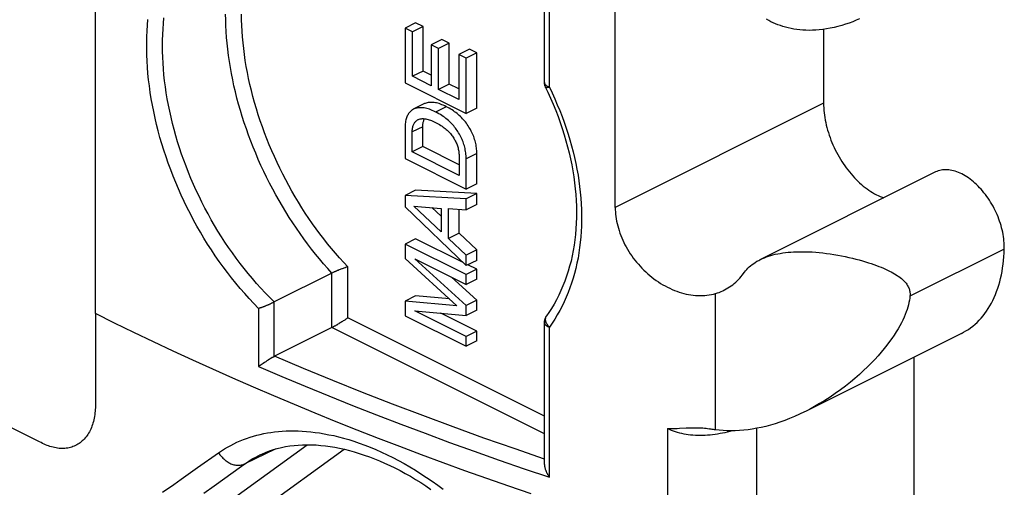
# Model space of a CAD drawing. Units: millimetres. Extents: x -32.6 to 32.6, y -41.8 to 42.
# Drawn here: x 8.3 to 21.4, y -31.8 to -25.6 of the extents above; entities that cross this region are included whole.
import ezdxf

# ---------------------------------------------------------------- set-up
doc = ezdxf.new("R2010")
doc.units = ezdxf.units.MM
doc.header["$LTSCALE"] = 23.1
doc.layers.get('0').update_dxf_attribs({"linetype": 'CONTINUOUS'})
for name, color, linetype in [('ASSI', 7, 'CONTINUOUS'), ('RACCORDO', 7, 'CONTINUOUS'), ('SUPERFICI', 7, 'CONTINUOUS')]:
    doc.layers.add(name, color=color, linetype=linetype)

msp = doc.modelspace()

# ---------------------------------------------------------------- linework, layer by layer
at = {"color": 7, "linetype": 'CONTINUOUS'}
for p, q in [((16.187, -28.068), (16.187, -25.166)), ((13.532, -25.613), (13.391, -25.684)), ((13.63, -25.662), (13.488, -25.732)), ((13.63, -25.662), (13.532, -25.613)), ((13.63, -26.253), (13.63, -25.662)), ((13.488, -25.732), (13.391, -25.684)), ((13.391, -25.684), (13.391, -26.409)), ((13.488, -26.323), (13.488, -25.732)), ((18.959, -25.698), (18.959, -26.682)), ((13.879, -25.832), (13.737, -25.903)), ((13.835, -25.951), (13.737, -25.903)), ((13.737, -25.903), (13.737, -26.448)), ((13.976, -25.881), (13.835, -25.951)), ((13.976, -25.881), (13.879, -25.832)), ((13.976, -26.426), (13.976, -25.881)), ((13.835, -26.497), (13.835, -25.951)), ((14.248, -25.961), (14.107, -26.032)), ((14.204, -26.08), (14.107, -26.032)), ((14.107, -26.032), (14.107, -26.632)), ((14.345, -26.01), (14.204, -26.08)), ((14.345, -26.01), (14.248, -25.961)), ((14.345, -26.745), (14.345, -26.01)), ((14.204, -26.816), (14.204, -26.08)), ((13.63, -26.253), (13.488, -26.323)), ((13.737, -26.448), (13.488, -26.323)), ((13.737, -26.306), (13.63, -26.253)), ((13.391, -26.409), (14.204, -26.816)), ((13.976, -26.426), (13.835, -26.497)), ((14.107, -26.491), (13.976, -26.426)), ((14.107, -26.632), (13.835, -26.497)), ((13.651, -26.687), (13.51, -26.758)), ((13.939, -26.728), (13.797, -26.799)), ((14.345, -26.745), (14.204, -26.816)), ((13.391, -27.01), (13.391, -27.418)), ((13.485, -27.33), (13.485, -27.064)), ((13.626, -27.259), (13.626, -26.994)), ((13.626, -27.259), (13.485, -27.33)), ((14.11, -27.643), (13.485, -27.33)), ((14.11, -27.501), (13.626, -27.259)), ((14.345, -27.753), (14.345, -27.35)), ((13.391, -27.418), (14.204, -27.824)), ((14.11, -27.377), (14.11, -27.643)), ((14.204, -27.824), (14.204, -27.42)), ((14.345, -27.753), (14.204, -27.824)), ((13.532, -27.838), (13.391, -27.909)), ((14.345, -27.884), (13.532, -27.838)), ((14.345, -27.884), (14.204, -27.955)), ((14.345, -28.031), (14.345, -27.884)), ((14.204, -27.955), (13.391, -27.909)), ((13.391, -27.909), (13.391, -28.061)), ((14.204, -28.102), (14.204, -27.955)), ((14.345, -28.031), (14.204, -28.102)), ((13.391, -28.061), (14.204, -28.842)), ((13.509, -28.049), (13.87, -28.082)), ((13.87, -28.391), (13.509, -28.049)), ((13.87, -28.186), (13.747, -28.071)), ((13.87, -28.082), (13.87, -28.391)), ((13.967, -28.082), (14.204, -28.102)), ((13.967, -28.481), (13.967, -28.082)), ((14.109, -28.41), (14.109, -28.094)), ((14.109, -28.41), (13.967, -28.481)), ((14.345, -28.633), (14.109, -28.41)), ((13.532, -28.484), (13.391, -28.555)), ((14.204, -28.962), (13.391, -28.555)), ((13.391, -28.555), (13.391, -28.746)), ((14.156, -28.796), (13.532, -28.484)), ((14.204, -28.704), (13.967, -28.481)), ((14.345, -28.633), (14.204, -28.704)), ((14.345, -28.772), (14.345, -28.633)), ((13.391, -28.746), (14.082, -29.376)), ((13.521, -28.751), (14.204, -29.092)), ((14.204, -29.372), (13.521, -28.751)), ((14.204, -28.842), (14.204, -28.704)), ((14.345, -28.772), (14.204, -28.842)), ((14.345, -28.891), (14.204, -28.962)), ((14.345, -28.891), (14.226, -28.831)), ((14.345, -29.021), (14.345, -28.891)), ((14.345, -29.301), (14.007, -28.994)), ((14.204, -29.092), (14.204, -28.962)), ((14.345, -29.021), (14.204, -29.092)), ((13.532, -29.246), (13.391, -29.317)), ((14.082, -29.376), (13.391, -29.317)), ((13.391, -29.317), (13.391, -29.509)), ((13.981, -29.285), (13.532, -29.246)), ((14.345, -29.301), (14.204, -29.372)), ((14.345, -29.435), (14.345, -29.301)), ((13.522, -29.445), (14.204, -29.505)), ((14.204, -29.786), (13.522, -29.445)), ((14.204, -29.505), (14.204, -29.372)), ((14.345, -29.435), (14.204, -29.505)), ((13.391, -29.509), (14.204, -29.916)), ((14.345, -29.715), (13.866, -29.475)), ((14.345, -29.715), (14.204, -29.786)), ((14.345, -29.845), (14.345, -29.715)), ((14.204, -29.916), (14.204, -29.786)), ((14.345, -29.845), (14.204, -29.916))]:
    msp.add_line(p, q, dxfattribs=at)
at = {"color": 253, "linetype": 'CONTINUOUS'}
for p, q in [((18.959, -26.682), (16.187, -28.068)), ((13.626, -26.994), (13.485, -27.064)), ((14.345, -27.35), (14.204, -27.42))]:
    msp.add_line(p, q, dxfattribs=at)
at = {"color": 7, "linetype": 'CONTINUOUS'}
for points in [[(13.939, -26.728), (13.919, -26.718), (13.899, -26.709), (13.88, -26.701), (13.862, -26.693), (13.844, -26.687), (13.828, -26.682), (13.811, -26.678), (13.796, -26.675), (13.78, -26.673), (13.766, -26.671), (13.751, -26.67), (13.737, -26.67), (13.723, -26.67), (13.71, -26.671), (13.697, -26.673), (13.684, -26.675), (13.671, -26.679), (13.659, -26.683), (13.651, -26.687)], [(18.959, -26.682), (18.96, -26.713), (18.961, -26.744), (18.963, -26.776), (18.966, -26.808), (18.97, -26.841), (18.975, -26.873), (18.981, -26.906), (18.988, -26.939), (18.995, -26.972), (19.003, -27.005), (19.013, -27.039), (19.023, -27.072), (19.033, -27.105), (19.045, -27.138), (19.057, -27.171), (19.071, -27.204), (19.084, -27.237), (19.099, -27.269), (19.114, -27.301), (19.131, -27.333), (19.147, -27.364), (19.165, -27.395), (19.183, -27.425), (19.201, -27.455), (19.22, -27.485), (19.24, -27.514), (19.261, -27.542), (19.281, -27.569), (19.303, -27.596), (19.325, -27.623), (19.347, -27.648), (19.369, -27.673), (19.392, -27.697), (19.416, -27.72), (19.439, -27.742), (19.463, -27.764), (19.487, -27.784), (19.512, -27.803), (19.537, -27.822), (19.561, -27.839), (19.586, -27.856), (19.611, -27.871), (19.636, -27.886), (19.661, -27.899), (19.687, -27.911), (19.712, -27.922), (19.737, -27.932), (19.759, -27.94)], [(13.51, -26.758), (13.503, -26.761), (13.492, -26.768), (13.482, -26.775), (13.472, -26.783), (13.462, -26.791), (13.454, -26.8), (13.446, -26.809), (13.439, -26.818), (13.433, -26.827), (13.427, -26.838), (13.421, -26.849), (13.416, -26.861), (13.411, -26.875), (13.407, -26.889), (13.403, -26.904), (13.399, -26.92), (13.396, -26.936), (13.394, -26.954), (13.392, -26.972), (13.391, -26.99), (13.391, -27.01)], [(13.819, -26.81), (13.775, -26.788), (13.754, -26.778), (13.734, -26.769), (13.715, -26.762), (13.697, -26.756), (13.68, -26.751), (13.662, -26.747), (13.645, -26.744), (13.629, -26.742), (13.613, -26.741), (13.599, -26.741), (13.584, -26.741), (13.571, -26.741), (13.559, -26.743), (13.547, -26.745), (13.536, -26.748), (13.525, -26.751), (13.514, -26.756), (13.51, -26.758)], [(14.204, -27.42), (14.204, -27.401), (14.203, -27.381), (14.201, -27.361), (14.199, -27.342), (14.196, -27.322), (14.193, -27.303), (14.189, -27.284), (14.185, -27.265), (14.18, -27.247), (14.175, -27.229), (14.169, -27.212), (14.163, -27.195), (14.157, -27.179), (14.15, -27.163), (14.142, -27.146), (14.134, -27.129), (14.124, -27.111), (14.115, -27.094), (14.104, -27.076), (14.094, -27.059), (14.083, -27.043), (14.072, -27.027), (14.062, -27.013), (14.05, -26.999), (14.038, -26.984), (14.026, -26.97), (14.012, -26.956), (13.998, -26.941), (13.982, -26.926), (13.967, -26.911), (13.95, -26.897), (13.933, -26.883), (13.916, -26.869), (13.898, -26.857), (13.88, -26.845), (13.861, -26.833), (13.84, -26.821), (13.819, -26.81)], [(14.345, -27.35), (14.345, -27.331), (14.344, -27.312), (14.343, -27.294), (14.341, -27.275), (14.338, -27.256), (14.335, -27.237), (14.332, -27.218), (14.327, -27.199), (14.323, -27.181), (14.317, -27.162), (14.311, -27.143), (14.304, -27.124), (14.297, -27.106), (14.289, -27.088), (14.281, -27.069), (14.272, -27.051), (14.262, -27.033), (14.252, -27.016), (14.241, -26.998), (14.23, -26.981), (14.219, -26.964), (14.207, -26.947), (14.195, -26.931), (14.182, -26.916), (14.169, -26.901), (14.155, -26.887), (14.142, -26.873), (14.127, -26.859), (14.113, -26.845), (14.098, -26.832), (14.083, -26.819), (14.067, -26.806), (14.051, -26.794), (14.034, -26.782), (14.016, -26.771), (13.998, -26.76), (13.979, -26.749), (13.959, -26.738), (13.939, -26.728)], [(13.485, -27.064), (13.485, -27.051), (13.486, -27.038), (13.488, -27.025), (13.49, -27.013), (13.493, -27.001), (13.496, -26.99), (13.499, -26.979), (13.503, -26.969), (13.507, -26.959), (13.512, -26.95), (13.517, -26.942), (13.523, -26.934), (13.529, -26.927), (13.535, -26.92), (13.542, -26.914), (13.549, -26.909), (13.556, -26.904), (13.564, -26.899)], [(13.564, -26.899), (13.572, -26.896), (13.581, -26.892), (13.59, -26.89), (13.6, -26.888), (13.61, -26.887), (13.621, -26.886), (13.632, -26.886), (13.643, -26.887), (13.656, -26.888), (13.669, -26.891), (13.682, -26.893), (13.697, -26.897), (13.712, -26.901), (13.728, -26.907), (13.744, -26.913), (13.761, -26.92), (13.779, -26.928)], [(13.626, -26.994), (13.627, -26.981), (13.628, -26.969), (13.629, -26.957), (13.631, -26.945), (13.633, -26.934), (13.636, -26.924), (13.639, -26.914), (13.642, -26.904), (13.646, -26.895), (13.649, -26.888)], [(13.779, -26.928), (13.816, -26.946), (13.833, -26.956), (13.851, -26.966), (13.867, -26.976), (13.883, -26.987), (13.898, -26.998), (13.912, -27.009), (13.926, -27.019), (13.939, -27.03), (13.951, -27.041), (13.963, -27.052), (13.974, -27.063), (13.985, -27.074), (13.995, -27.085), (14.004, -27.097), (14.014, -27.109), (14.022, -27.121), (14.031, -27.133), (14.039, -27.145), (14.046, -27.158), (14.053, -27.17), (14.06, -27.183), (14.066, -27.196), (14.072, -27.209), (14.078, -27.222), (14.083, -27.236), (14.088, -27.25), (14.092, -27.263), (14.096, -27.277), (14.099, -27.291), (14.102, -27.306), (14.105, -27.32), (14.107, -27.334), (14.108, -27.349), (14.109, -27.363), (14.11, -27.377)]]:
    msp.add_lwpolyline(points, dxfattribs=at)
at = {"layer": 'ASSI', "color": 7, "linetype": 'CONTINUOUS'}
for p, q in [((20.44, -27.6), (18.112, -28.764)), ((20.792, -29.746), (18.717, -30.783))]:
    msp.add_line(p, q, dxfattribs=at)
at = {"layer": 'ASSI', "color": 253, "linetype": 'CONTINUOUS'}
msp.add_line((21.363, -28.623), (20.108, -29.25), dxfattribs=at)
at = {"layer": 'ASSI', "color": 7, "linetype": 'CONTINUOUS'}
for points in [[(19.438, -25.558), (19.394, -25.577), (19.347, -25.596), (19.299, -25.614), (19.25, -25.631), (19.2, -25.647), (19.149, -25.661), (19.099, -25.673), (19.048, -25.684), (18.998, -25.693), (18.95, -25.7), (18.902, -25.705), (18.856, -25.709), (18.811, -25.711), (18.767, -25.712), (18.724, -25.711), (18.682, -25.709), (18.642, -25.705), (18.602, -25.701), (18.563, -25.695), (18.526, -25.688), (18.489, -25.68), (18.453, -25.671), (18.418, -25.661), (18.384, -25.649), (18.351, -25.637), (18.319, -25.624), (18.288, -25.61), (18.258, -25.596), (18.229, -25.58), (18.201, -25.564)], [(21.363, -28.623), (21.363, -28.596), (21.363, -28.568), (21.362, -28.541), (21.359, -28.513), (21.356, -28.484), (21.352, -28.455), (21.347, -28.427), (21.342, -28.398), (21.335, -28.368), (21.328, -28.339), (21.32, -28.31), (21.311, -28.281), (21.301, -28.251), (21.291, -28.222), (21.28, -28.193), (21.268, -28.164), (21.255, -28.136), (21.241, -28.107), (21.227, -28.08), (21.213, -28.052), (21.197, -28.025), (21.181, -27.998), (21.165, -27.972), (21.148, -27.946), (21.13, -27.921), (21.112, -27.896), (21.093, -27.872), (21.074, -27.849), (21.054, -27.826), (21.035, -27.805), (21.014, -27.784), (20.994, -27.763), (20.973, -27.744), (20.952, -27.726), (20.93, -27.708), (20.908, -27.691), (20.887, -27.676), (20.865, -27.661), (20.843, -27.647), (20.821, -27.635), (20.798, -27.623), (20.776, -27.612), (20.754, -27.603), (20.732, -27.594), (20.71, -27.587), (20.688, -27.581), (20.667, -27.576), (20.645, -27.572), (20.624, -27.569), (20.603, -27.567), (20.583, -27.567), (20.562, -27.568), (20.542, -27.569), (20.523, -27.572), (20.504, -27.576), (20.485, -27.582), (20.467, -27.588), (20.449, -27.595), (20.44, -27.6)], [(16.187, -28.068), (16.188, -28.098), (16.189, -28.128), (16.192, -28.159), (16.196, -28.19), (16.2, -28.221), (16.206, -28.252), (16.213, -28.283), (16.22, -28.314), (16.229, -28.346), (16.239, -28.377), (16.249, -28.409), (16.261, -28.44), (16.274, -28.471), (16.287, -28.502), (16.302, -28.533), (16.317, -28.564), (16.333, -28.594), (16.351, -28.625), (16.369, -28.654), (16.388, -28.684), (16.408, -28.713), (16.428, -28.742), (16.45, -28.77), (16.472, -28.798), (16.495, -28.825), (16.519, -28.851), (16.543, -28.877), (16.568, -28.903), (16.594, -28.927), (16.62, -28.951), (16.647, -28.974), (16.675, -28.997), (16.703, -29.018), (16.732, -29.039), (16.761, -29.059), (16.79, -29.078), (16.82, -29.096), (16.85, -29.113), (16.881, -29.129), (16.912, -29.144), (16.943, -29.159), (16.974, -29.172), (17.005, -29.184), (17.037, -29.195), (17.068, -29.204), (17.1, -29.213), (17.132, -29.221), (17.163, -29.227), (17.195, -29.232), (17.226, -29.236), (17.257, -29.239), (17.288, -29.241), (17.319, -29.242), (17.349, -29.241), (17.379, -29.24), (17.408, -29.237), (17.437, -29.233), (17.466, -29.228), (17.494, -29.222), (17.522, -29.214)], [(18.112, -28.764), (18.12, -28.76), (18.145, -28.748), (18.171, -28.737), (18.198, -28.727), (18.227, -28.717), (18.256, -28.708), (18.286, -28.7), (18.317, -28.692), (18.349, -28.685), (18.382, -28.679), (18.416, -28.674), (18.451, -28.669), (18.487, -28.665), (18.524, -28.662), (18.561, -28.659), (18.6, -28.658), (18.64, -28.657), (18.68, -28.657), (18.722, -28.657), (18.765, -28.659), (18.809, -28.661), (18.854, -28.664), (18.9, -28.668), (18.947, -28.673), (18.996, -28.679), (19.046, -28.686), (19.096, -28.694), (19.147, -28.703), (19.197, -28.712), (19.247, -28.722), (19.296, -28.733), (19.343, -28.744), (19.389, -28.755), (19.433, -28.767), (19.476, -28.779), (19.517, -28.791), (19.556, -28.803), (19.593, -28.815), (19.629, -28.827), (19.663, -28.84), (19.695, -28.852), (19.726, -28.864), (19.755, -28.876), (19.783, -28.889), (19.81, -28.901), (19.835, -28.914), (19.86, -28.926), (19.882, -28.938), (19.904, -28.951), (19.924, -28.964), (19.944, -28.976), (19.962, -28.989), (19.978, -29.001), (19.994, -29.014), (20.009, -29.026), (20.022, -29.039), (20.034, -29.052), (20.045, -29.064), (20.056, -29.077), (20.065, -29.089), (20.073, -29.101), (20.08, -29.114), (20.086, -29.126), (20.092, -29.138), (20.096, -29.15), (20.1, -29.162), (20.104, -29.174), (20.106, -29.187), (20.108, -29.199), (20.109, -29.211), (20.109, -29.224), (20.109, -29.237), (20.108, -29.25)], [(17.877, -28.969), (17.905, -28.929), (17.92, -28.911), (17.936, -28.893), (17.952, -28.876), (17.97, -28.859), (17.989, -28.843), (18.008, -28.828), (18.029, -28.813), (18.05, -28.799), (18.072, -28.785), (18.096, -28.772), (18.112, -28.764)], [(17.634, -29.17), (17.642, -29.166), (17.665, -29.153), (17.687, -29.14), (17.709, -29.126), (17.731, -29.111), (17.751, -29.096), (17.771, -29.079), (17.791, -29.062), (17.81, -29.045), (17.828, -29.026), (17.845, -29.008), (17.861, -28.988), (17.877, -28.969)], [(17.522, -29.214), (17.546, -29.206), (17.571, -29.198), (17.595, -29.188), (17.619, -29.177), (17.634, -29.17)]]:
    msp.add_lwpolyline(points, dxfattribs=at)
at = {"layer": 'RACCORDO', "color": 253, "linetype": 'CONTINUOUS'}
for p, q in [((15.313, -26.468), (15.313, -20.14)), ((9.272, -29.481), (9.272, -23.363)), ((12.419, -29.667), (12.419, -28.942)), ((12.631, -29.537), (12.631, -28.858)), ((11.647, -29.327), (11.647, -30.053)), ((11.443, -29.412), (11.443, -30.186)), ((15.246, -30.845), (12.631, -29.537)), ((15.246, -31.081), (12.419, -29.667)), ((15.313, -31.659), (15.313, -29.661)), ((16.881, -31.009), (16.881, -37.327)), ((10.312, -32.513), (12.089, -31.226)), ((10.672, -32.667), (12.579, -31.285)), ((11.663, -31.284), (11.259, -31.481)), ((10.631, -31.53), (10.911, -31.333)), ((10.414, -31.683), (10.631, -31.53)), ((10.362, -31.72), (10.414, -31.683)), ((10.166, -31.859), (10.314, -31.754)), ((10.314, -31.754), (10.362, -31.72)), ((10.714, -31.87), (10.851, -31.772))]:
    msp.add_line(p, q, dxfattribs=at)
at = {"layer": 'RACCORDO', "color": 7, "linetype": 'CONTINUOUS'}
for p, q in [((15.246, -26.405), (15.246, -20.186)), ((12.514, -28.9), (12.5, -28.905)), ((12.631, -28.858), (12.621, -28.861)), ((11.647, -29.327), (11.652, -29.325)), ((17.522, -31.029), (17.522, -29.214)), ((12.538, -29.598), (12.527, -29.605)), ((12.549, -29.592), (12.538, -29.598)), ((12.559, -29.585), (12.549, -29.592)), ((12.569, -29.579), (12.559, -29.585)), ((12.579, -29.573), (12.569, -29.579)), ((12.588, -29.567), (12.579, -29.573)), ((12.597, -29.561), (12.588, -29.567)), ((12.605, -29.555), (12.597, -29.561)), ((12.613, -29.55), (12.605, -29.555)), ((15.246, -31.488), (15.246, -29.599)), ((12.419, -29.667), (11.654, -30.049)), ((12.429, -29.661), (12.419, -29.667)), ((11.537, -30.122), (11.521, -30.133)), ((11.554, -30.111), (11.537, -30.122)), ((11.572, -30.1), (11.554, -30.111)), ((11.589, -30.089), (11.572, -30.1)), ((11.607, -30.077), (11.589, -30.089)), ((11.647, -30.053), (11.631, -30.063)), ((20.161, -30.061), (20.161, -37.437)), ((11.451, -30.181), (11.443, -30.186)), ((11.463, -30.173), (11.451, -30.181)), ((11.476, -30.163), (11.463, -30.173)), ((11.49, -30.154), (11.476, -30.163)), ((11.505, -30.144), (11.49, -30.154)), ((11.521, -30.133), (11.505, -30.144)), ((11.459, -31.362), (11.459, -31.362))]:
    msp.add_line(p, q, dxfattribs=at)
at = {"layer": 'RACCORDO', "color": 253, "linetype": 'CONTINUOUS'}
for points in [[(12.419, -28.942), (12.363, -28.88), (12.308, -28.818), (12.254, -28.754), (12.2, -28.689), (12.147, -28.622), (12.095, -28.554), (12.044, -28.486), (11.994, -28.416), (11.945, -28.345), (11.897, -28.273), (11.85, -28.2), (11.804, -28.126), (11.759, -28.052), (11.715, -27.976), (11.672, -27.9), (11.63, -27.823), (11.589, -27.745), (11.55, -27.667), (11.511, -27.588), (11.474, -27.508), (11.439, -27.428), (11.404, -27.348), (11.371, -27.267), (11.339, -27.186), (11.309, -27.105), (11.28, -27.023), (11.252, -26.941), (11.226, -26.859), (11.201, -26.777), (11.177, -26.695), (11.155, -26.613), (11.135, -26.531), (11.115, -26.449), (11.098, -26.368), (11.082, -26.286), (11.067, -26.205), (11.054, -26.124), (11.042, -26.044), (11.032, -25.964), (11.024, -25.884), (11.017, -25.805), (11.011, -25.727), (11.007, -25.649), (11.005, -25.572), (11.004, -25.496)], [(12.631, -28.858), (12.575, -28.799), (12.521, -28.739), (12.467, -28.678), (12.413, -28.616), (12.361, -28.552), (12.309, -28.486), (12.258, -28.42), (12.208, -28.352), (12.159, -28.284), (12.111, -28.214), (12.064, -28.143), (12.018, -28.072), (11.973, -27.999), (11.929, -27.926), (11.886, -27.852), (11.844, -27.776), (11.803, -27.701), (11.764, -27.624), (11.725, -27.547), (11.688, -27.47), (11.653, -27.391), (11.618, -27.313), (11.585, -27.234), (11.553, -27.154), (11.522, -27.075), (11.493, -26.995), (11.465, -26.914), (11.439, -26.834), (11.414, -26.754), (11.39, -26.673), (11.368, -26.593), (11.347, -26.512), (11.328, -26.432), (11.31, -26.352), (11.294, -26.272), (11.279, -26.192), (11.266, -26.113), (11.255, -26.034), (11.245, -25.955), (11.236, -25.877), (11.229, -25.8), (11.223, -25.723), (11.22, -25.646), (11.217, -25.571), (11.216, -25.496)], [(11.443, -29.412), (11.381, -29.348), (11.319, -29.282), (11.259, -29.215), (11.199, -29.147), (11.141, -29.077), (11.084, -29.006), (11.028, -28.934), (10.973, -28.86), (10.919, -28.786), (10.866, -28.71), (10.815, -28.633), (10.765, -28.556), (10.716, -28.477), (10.669, -28.398), (10.623, -28.317), (10.578, -28.236), (10.535, -28.154), (10.493, -28.072), (10.453, -27.989), (10.414, -27.905), (10.376, -27.821), (10.34, -27.736), (10.306, -27.651), (10.273, -27.566), (10.241, -27.48), (10.211, -27.394), (10.183, -27.308), (10.157, -27.222), (10.131, -27.136), (10.108, -27.05), (10.086, -26.964), (10.066, -26.878), (10.048, -26.792), (10.031, -26.707), (10.015, -26.621), (10.002, -26.537), (9.99, -26.452), (9.98, -26.368), (9.971, -26.285), (9.965, -26.202), (9.96, -26.12), (9.956, -26.038), (9.954, -25.957), (9.954, -25.877), (9.956, -25.798), (9.96, -25.72), (9.965, -25.643), (9.971, -25.566)], [(11.652, -29.325), (11.592, -29.266), (11.532, -29.205), (11.474, -29.143), (11.417, -29.08), (11.36, -29.015), (11.305, -28.949), (11.25, -28.882), (11.197, -28.814), (11.145, -28.744), (11.094, -28.674), (11.044, -28.602), (10.995, -28.53), (10.947, -28.457), (10.901, -28.382), (10.856, -28.307), (10.812, -28.231), (10.77, -28.154), (10.728, -28.077), (10.688, -27.999), (10.65, -27.92), (10.612, -27.841), (10.577, -27.761), (10.542, -27.681), (10.509, -27.601), (10.477, -27.52), (10.447, -27.439), (10.419, -27.357), (10.391, -27.276), (10.366, -27.194), (10.341, -27.113), (10.319, -27.031), (10.297, -26.949), (10.278, -26.868), (10.26, -26.786), (10.243, -26.705), (10.228, -26.624), (10.215, -26.544), (10.203, -26.463), (10.192, -26.384), (10.184, -26.304), (10.177, -26.225), (10.171, -26.147), (10.167, -26.069), (10.165, -25.992), (10.164, -25.916), (10.165, -25.841), (10.167, -25.766), (10.171, -25.692), (10.177, -25.619), (10.184, -25.547)], [(15.246, -26.407), (15.246, -26.411), (15.247, -26.415), (15.248, -26.419), (15.25, -26.423), (15.252, -26.427), (15.255, -26.43), (15.258, -26.434), (15.261, -26.438), (15.265, -26.441), (15.269, -26.445)], [(15.269, -26.445), (15.273, -26.448), (15.278, -26.452), (15.283, -26.455), (15.289, -26.458), (15.294, -26.46), (15.3, -26.463), (15.306, -26.465), (15.313, -26.468)], [(15.313, -26.468), (15.307, -26.469), (15.302, -26.471), (15.297, -26.472), (15.292, -26.473), (15.288, -26.474), (15.283, -26.474), (15.28, -26.475), (15.276, -26.475), (15.273, -26.475), (15.27, -26.475), (15.268, -26.474), (15.265, -26.474), (15.264, -26.473), (15.262, -26.472), (15.261, -26.471), (15.261, -26.47)], [(15.313, -26.468), (15.349, -26.545), (15.384, -26.623), (15.417, -26.701), (15.449, -26.779), (15.48, -26.857), (15.508, -26.935), (15.535, -27.013), (15.561, -27.092), (15.584, -27.17), (15.606, -27.248), (15.627, -27.326), (15.646, -27.404), (15.663, -27.482), (15.678, -27.56), (15.692, -27.637), (15.704, -27.714), (15.714, -27.791), (15.723, -27.867), (15.73, -27.943), (15.735, -28.019), (15.738, -28.094), (15.74, -28.168), (15.74, -28.243), (15.738, -28.316), (15.735, -28.389), (15.73, -28.461), (15.723, -28.533), (15.714, -28.603), (15.704, -28.673), (15.692, -28.743), (15.678, -28.811), (15.663, -28.879), (15.646, -28.945), (15.627, -29.011), (15.606, -29.076), (15.584, -29.139), (15.561, -29.202), (15.535, -29.264), (15.508, -29.324), (15.48, -29.383), (15.449, -29.441), (15.417, -29.498), (15.384, -29.554), (15.349, -29.608), (15.313, -29.661)], [(15.069, -31.879), (14.773, -31.778), (14.479, -31.675), (14.187, -31.571), (13.897, -31.465), (13.608, -31.359), (13.322, -31.251), (13.037, -31.141), (12.755, -31.031), (12.474, -30.919), (12.196, -30.806), (11.919, -30.691), (11.645, -30.576), (11.373, -30.459), (11.102, -30.341), (10.834, -30.222), (10.568, -30.101), (10.305, -29.979), (10.043, -29.857), (9.784, -29.733), (9.527, -29.608), (9.272, -29.481)], [(15.246, -29.599), (15.246, -29.6), (15.246, -29.604), (15.247, -29.608), (15.248, -29.612), (15.25, -29.616), (15.252, -29.62), (15.255, -29.624), (15.257, -29.628), (15.261, -29.631), (15.264, -29.635), (15.268, -29.638), (15.273, -29.642), (15.278, -29.645), (15.283, -29.648), (15.288, -29.651), (15.294, -29.654), (15.3, -29.657), (15.306, -29.659), (15.313, -29.661)], [(15.313, -29.661), (15.307, -29.656), (15.302, -29.651), (15.297, -29.645), (15.293, -29.639), (15.288, -29.633), (15.284, -29.627), (15.28, -29.621), (15.276, -29.615), (15.273, -29.608), (15.27, -29.602), (15.268, -29.596), (15.266, -29.589), (15.264, -29.583), (15.262, -29.577), (15.261, -29.571), (15.261, -29.564), (15.26, -29.558), (15.26, -29.552), (15.261, -29.547), (15.262, -29.541), (15.263, -29.536), (15.265, -29.53), (15.266, -29.525), (15.269, -29.52), (15.271, -29.516), (15.274, -29.512)], [(15.246, -31.416), (14.854, -31.282), (14.441, -31.137), (14.031, -30.989), (13.626, -30.838), (13.224, -30.685), (12.825, -30.53), (12.431, -30.372), (12.041, -30.212), (11.655, -30.049)], [(11.443, -30.186), (11.752, -30.318), (12.063, -30.448), (12.377, -30.576), (12.693, -30.703), (13.012, -30.828), (13.333, -30.952), (13.657, -31.074), (13.983, -31.194), (14.312, -31.313), (14.643, -31.43), (14.977, -31.545), (15.313, -31.659)], [(10.911, -31.333), (10.95, -31.306), (10.99, -31.281), (11.031, -31.257), (11.072, -31.234), (11.113, -31.213), (11.155, -31.193), (11.198, -31.174), (11.241, -31.157), (11.284, -31.141), (11.329, -31.126), (11.373, -31.112), (11.419, -31.099), (11.465, -31.088), (11.512, -31.078), (11.559, -31.069), (11.607, -31.061), (11.656, -31.055), (11.706, -31.049), (11.757, -31.045), (11.808, -31.042), (11.86, -31.041), (11.914, -31.041), (11.968, -31.042), (12.023, -31.044), (12.079, -31.048), (12.137, -31.054), (12.195, -31.061), (12.255, -31.069), (12.316, -31.08), (12.379, -31.092), (12.442, -31.105), (12.507, -31.121), (12.574, -31.139), (12.642, -31.158), (12.711, -31.18), (12.782, -31.204), (12.854, -31.231), (12.927, -31.259), (13.001, -31.29), (13.076, -31.323), (13.152, -31.358), (13.227, -31.396), (13.303, -31.435), (13.378, -31.476), (13.454, -31.52), (13.529, -31.565), (13.603, -31.611), (13.678, -31.66), (13.752, -31.711), (13.826, -31.763), (13.899, -31.817)], [(16.881, -31.009), (16.906, -31.02), (16.932, -31.031), (16.958, -31.041), (16.985, -31.051), (17.013, -31.059), (17.041, -31.067), (17.07, -31.074), (17.099, -31.08), (17.129, -31.085), (17.159, -31.09), (17.19, -31.093), (17.221, -31.096), (17.253, -31.098), (17.284, -31.099), (17.317, -31.099), (17.349, -31.099), (17.382, -31.098), (17.415, -31.096), (17.449, -31.093), (17.482, -31.089), (17.516, -31.085), (17.549, -31.08), (17.583, -31.074), (17.616, -31.068), (17.65, -31.061), (17.683, -31.053), (17.716, -31.045), (17.731, -31.041)], [(18.067, -31.008), (18.068, -37.942), (18.068, -38.144)], [(10.911, -31.333), (10.919, -31.346), (10.928, -31.358), (10.937, -31.37), (10.947, -31.382), (10.957, -31.393), (10.968, -31.404), (10.979, -31.414), (10.99, -31.424), (11.001, -31.434), (11.013, -31.442), (11.025, -31.451), (11.037, -31.458), (11.05, -31.465), (11.062, -31.472), (11.075, -31.478), (11.088, -31.483), (11.101, -31.487), (11.114, -31.491), (11.127, -31.494), (11.14, -31.496), (11.153, -31.498), (11.165, -31.499), (11.178, -31.499), (11.19, -31.498), (11.202, -31.497), (11.214, -31.495), (11.226, -31.493), (11.237, -31.489), (11.248, -31.485), (11.259, -31.481)], [(11.259, -31.481), (11.295, -31.456), (11.331, -31.433), (11.368, -31.41), (11.406, -31.389), (11.444, -31.37), (11.459, -31.362)], [(10.851, -31.772), (11.215, -31.512), (11.259, -31.481)]]:
    msp.add_lwpolyline(points, dxfattribs=at)
at = {"layer": 'RACCORDO', "color": 7, "linetype": 'CONTINUOUS'}
for points in [[(15.261, -26.47), (15.258, -26.463), (15.255, -26.456), (15.252, -26.448), (15.25, -26.441), (15.249, -26.433), (15.247, -26.426), (15.247, -26.418), (15.246, -26.41), (15.246, -26.405)], [(15.261, -26.47), (15.291, -26.535), (15.328, -26.615), (15.362, -26.696), (15.395, -26.777), (15.426, -26.857), (15.455, -26.938), (15.482, -27.019), (15.508, -27.1), (15.532, -27.181), (15.554, -27.261), (15.574, -27.342), (15.592, -27.422), (15.609, -27.502), (15.623, -27.582), (15.636, -27.661), (15.647, -27.74), (15.655, -27.819), (15.662, -27.897), (15.668, -27.975), (15.671, -28.052), (15.672, -28.128), (15.671, -28.204), (15.669, -28.279), (15.665, -28.354), (15.658, -28.427), (15.65, -28.5), (15.64, -28.572), (15.628, -28.643), (15.614, -28.713), (15.599, -28.783), (15.581, -28.851), (15.562, -28.918), (15.54, -28.984), (15.517, -29.049), (15.492, -29.113), (15.465, -29.175), (15.437, -29.236), (15.406, -29.296), (15.374, -29.354), (15.34, -29.412), (15.305, -29.467), (15.274, -29.512)], [(20.792, -29.746), (20.821, -29.73), (20.853, -29.712), (20.885, -29.692), (20.915, -29.67), (20.945, -29.647), (20.974, -29.623), (21.001, -29.597), (21.029, -29.57), (21.055, -29.541), (21.08, -29.511), (21.104, -29.48), (21.127, -29.447), (21.149, -29.414), (21.171, -29.379), (21.191, -29.342), (21.21, -29.305), (21.228, -29.267), (21.245, -29.227), (21.261, -29.186), (21.276, -29.144), (21.289, -29.101), (21.302, -29.057), (21.313, -29.012), (21.324, -28.967), (21.333, -28.92), (21.341, -28.872), (21.348, -28.824), (21.353, -28.775), (21.358, -28.725), (21.361, -28.674), (21.363, -28.623)], [(12.478, -28.914), (12.471, -28.917), (12.464, -28.92), (12.457, -28.924), (12.45, -28.927), (12.443, -28.93), (12.437, -28.933), (12.431, -28.936), (12.424, -28.939), (11.652, -29.325)], [(12.5, -28.905), (12.492, -28.908), (12.478, -28.914)], [(12.535, -28.891), (12.528, -28.894), (12.514, -28.9)], [(12.556, -28.883), (12.549, -28.886), (12.535, -28.891)], [(12.576, -28.876), (12.569, -28.879), (12.556, -28.883)], [(12.6, -28.868), (12.594, -28.87), (12.588, -28.872), (12.576, -28.876)], [(12.621, -28.861), (12.616, -28.863), (12.611, -28.864), (12.6, -28.868)], [(11.647, -29.327), (11.642, -29.33), (11.637, -29.333), (11.632, -29.336), (11.626, -29.339), (11.62, -29.342), (11.615, -29.344), (11.609, -29.347), (11.603, -29.35), (11.597, -29.353), (11.591, -29.356), (11.584, -29.359), (11.578, -29.362), (11.572, -29.364), (11.566, -29.367), (11.56, -29.37), (11.553, -29.372), (11.547, -29.375), (11.541, -29.378), (11.535, -29.38), (11.529, -29.383), (11.523, -29.385), (11.517, -29.387), (11.511, -29.39), (11.505, -29.392), (11.499, -29.394), (11.493, -29.396), (11.488, -29.398), (11.482, -29.4), (11.477, -29.402), (11.472, -29.403), (11.467, -29.405), (11.462, -29.406), (11.457, -29.408), (11.452, -29.409), (11.448, -29.411), (11.443, -29.412)], [(20.108, -29.25), (20.105, -29.276), (20.101, -29.303), (20.095, -29.332), (20.088, -29.362), (20.08, -29.393), (20.07, -29.425), (20.058, -29.458), (20.045, -29.493), (20.03, -29.529), (20.013, -29.566), (19.994, -29.604), (19.973, -29.643), (19.95, -29.683), (19.925, -29.724), (19.898, -29.767), (19.868, -29.81), (19.837, -29.854), (19.802, -29.9), (19.766, -29.946), (19.727, -29.993), (19.685, -30.041), (19.64, -30.09), (19.593, -30.14), (19.543, -30.19), (19.491, -30.24), (19.435, -30.291), (19.376, -30.343), (19.315, -30.394), (19.25, -30.446), (19.183, -30.496), (19.115, -30.545), (19.045, -30.593), (18.976, -30.638), (18.907, -30.679), (18.839, -30.719), (18.771, -30.755), (18.717, -30.783)], [(12.624, -29.542), (12.617, -29.547), (12.613, -29.55)], [(12.631, -29.537), (12.627, -29.539), (12.624, -29.542)], [(15.246, -29.599), (15.246, -29.591), (15.247, -29.583), (15.248, -29.576), (15.249, -29.568), (15.251, -29.56), (15.253, -29.553), (15.256, -29.545), (15.259, -29.538), (15.263, -29.531), (15.266, -29.524), (15.27, -29.517), (15.274, -29.512)], [(12.452, -29.649), (12.441, -29.656), (12.435, -29.659), (12.429, -29.661)], [(12.476, -29.636), (12.464, -29.643), (12.458, -29.646), (12.452, -29.649)], [(12.493, -29.626), (12.482, -29.633), (12.476, -29.636)], [(12.511, -29.615), (12.499, -29.622), (12.493, -29.626)], [(12.527, -29.605), (12.516, -29.612), (12.511, -29.615)], [(11.631, -30.063), (11.625, -30.067), (11.607, -30.077)], [(11.647, -30.053), (11.648, -30.052), (11.649, -30.052), (11.65, -30.051), (11.651, -30.051), (11.652, -30.05), (11.653, -30.05), (11.654, -30.05), (11.654, -30.049)], [(18.717, -30.783), (18.704, -30.789), (18.638, -30.821), (18.572, -30.851), (18.507, -30.878), (18.442, -30.903), (18.379, -30.925), (18.315, -30.946), (18.253, -30.964), (18.191, -30.981), (18.13, -30.995), (18.07, -31.007), (18.011, -31.017), (17.954, -31.026), (17.897, -31.032), (17.84, -31.037), (17.785, -31.04), (17.731, -31.041), (17.677, -31.04), (17.624, -31.038), (17.572, -31.034), (17.521, -31.029)], [(16.881, -31.009), (16.916, -31.009), (16.95, -31.009), (16.982, -31.009), (17.013, -31.008), (17.043, -31.006), (17.129, -31.002)], [(17.129, -31.002), (17.156, -31.001), (17.182, -31), (17.208, -30.999), (17.233, -30.999), (17.258, -30.999), (17.28, -30.999)], [(17.28, -30.999), (17.306, -31), (17.329, -31.001), (17.352, -31.003), (17.374, -31.005), (17.395, -31.007), (17.416, -31.01), (17.436, -31.014)], [(17.521, -31.029), (17.507, -31.027), (17.493, -31.024), (17.479, -31.022), (17.464, -31.019), (17.45, -31.017), (17.436, -31.014)], [(11.459, -31.362), (11.485, -31.35), (11.536, -31.328), (11.587, -31.308), (11.639, -31.291), (11.692, -31.276), (11.746, -31.262), (11.801, -31.251), (11.857, -31.242), (11.914, -31.235), (11.971, -31.23), (12.029, -31.227), (12.088, -31.226), (12.148, -31.226), (12.208, -31.229), (12.27, -31.234), (12.332, -31.24), (12.394, -31.249), (12.457, -31.259), (12.521, -31.272), (12.586, -31.286), (12.651, -31.302), (12.716, -31.321), (12.782, -31.341), (12.849, -31.363), (12.916, -31.387), (12.983, -31.413), (13.051, -31.44), (13.119, -31.47), (13.187, -31.502), (13.256, -31.535), (13.324, -31.57), (13.393, -31.607), (13.462, -31.646), (13.53, -31.687), (13.599, -31.73), (13.667, -31.774), (13.736, -31.82)], [(15.246, -31.488), (15.246, -31.492), (15.246, -31.498), (15.247, -31.504), (15.248, -31.51), (15.248, -31.516), (15.249, -31.522), (15.251, -31.528), (15.252, -31.534), (15.254, -31.541), (15.256, -31.547), (15.257, -31.553), (15.26, -31.559), (15.262, -31.565), (15.264, -31.571), (15.267, -31.578), (15.269, -31.584), (15.272, -31.59), (15.275, -31.596), (15.278, -31.602), (15.281, -31.608), (15.284, -31.614), (15.287, -31.62), (15.291, -31.625), (15.294, -31.631), (15.298, -31.637), (15.301, -31.642), (15.305, -31.648), (15.309, -31.653), (15.313, -31.659)]]:
    msp.add_lwpolyline(points, dxfattribs=at)
at = {"layer": 'SUPERFICI', "color": 253, "linetype": 'CONTINUOUS'}
for p, q in [((9.272, -29.481), (9.272, -30.557)), ((9.272, -30.557), (9.272, -30.584)), ((9.272, -30.584), (9.272, -30.687))]:
    msp.add_line(p, q, dxfattribs=at)
msp.add_lwpolyline([(9.272, -30.687), (9.272, -30.711), (9.271, -30.734), (9.27, -30.756), (9.268, -30.779), (9.266, -30.802), (9.263, -30.825), (9.26, -30.848), (9.255, -30.871), (9.251, -30.894), (9.245, -30.916), (9.239, -30.937), (9.233, -30.958), (9.226, -30.978), (9.218, -30.998), (9.21, -31.018), (9.201, -31.036), (9.191, -31.055), (9.182, -31.072), (9.171, -31.089), (9.16, -31.105), (9.148, -31.121), (9.136, -31.136), (9.124, -31.15), (9.111, -31.163), (9.097, -31.176), (9.083, -31.188), (9.069, -31.2), (9.054, -31.21), (9.039, -31.22), (9.023, -31.229), (9.007, -31.237), (8.99, -31.245), (8.973, -31.251), (8.956, -31.257), (8.939, -31.262), (8.921, -31.266), (8.903, -31.27), (8.884, -31.273), (8.865, -31.274), (8.846, -31.275), (8.827, -31.276), (8.808, -31.275), (8.788, -31.274), (8.768, -31.271), (8.748, -31.268), (8.728, -31.264), (8.708, -31.26), (8.687, -31.254), (8.667, -31.248), (8.648, -31.242), (8.629, -31.235), (8.609, -31.227), (8.59, -31.218), (8.57, -31.209), (8.549, -31.198), (8.528, -31.188), (7.575, -30.711)], dxfattribs=at)

doc.saveas('drawing.dxf')
